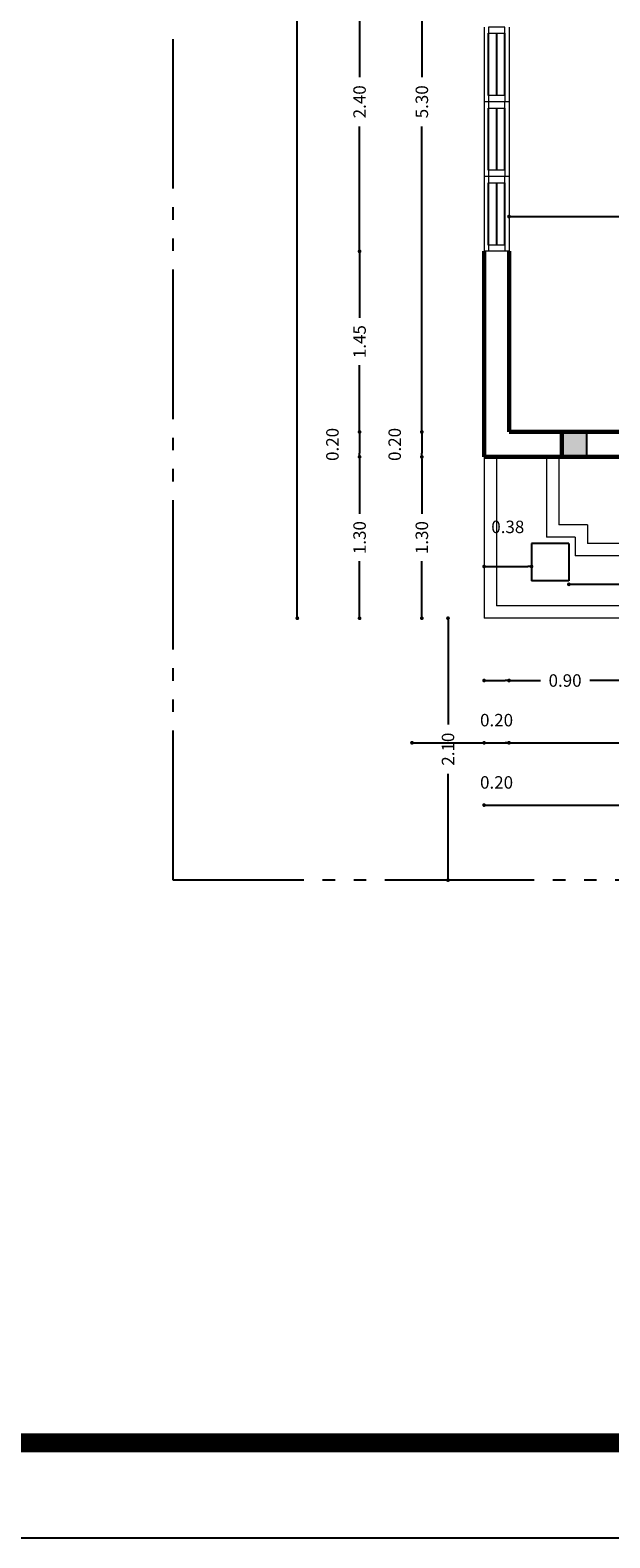
# Model space of a CAD drawing. Extents: x 164 to 342, y -133 to -10.
# Drawn here: x 176 to 181, y -89 to -76 of the extents above; entities that cross this region are included whole.
import ezdxf

# ---------------------------------------------------------------- set-up
doc = ezdxf.new("R2010")
doc.units = 0
doc.header["$MEASUREMENT"] = 0
doc.header["$PDMODE"] = 3
doc.linetypes.add('ACAD_ISO05W100', pattern=[33, 24, -3, 0, -3, 0, -3])
doc.layers.get('0').update_dxf_attribs({"linetype": 'CONTINUOUS'})
doc.layers.get('DEFPOINTS').update_dxf_attribs({"linetype": 'CONTINUOUS'})
for name, color, linetype, lineweight in [('02 VENTANAS', 61, 'CONTINUOUS', 20), ('MURO', 1, 'CONTINUOUS', 15), ('MUROS', 1, 'CONTINUOUS', 60)]:
    doc.layers.add(name, color=color, linetype=linetype, lineweight=lineweight)
for name, color, linetype in [('Columnas', 5, 'CONTINUOUS'), ('DIM', 8, 'CONTINUOUS'), ('LINEA-TIERRA', 5, 'CONTINUOUS'), ('VENTANA', 3, 'CONTINUOUS'), ('VENTANA DE ESCALARA', 1, 'CONTINUOUS')]:
    doc.layers.add(name, color=color, linetype=linetype)
doc.styles.add('RS80', font='romans.shx', dxfattribs={"height": 0.1, "bigfont": 'special'})
doc.dimstyles.get("Standard").update_dxf_attribs({"dimtxt": 0.18, "dimasz": 0.18, "dimexe": 0.18, "dimexo": 0.0625, "dimgap": 0.09, "dimtad": 0, "dimtih": 1, "dimtoh": 1, "dimdec": 4, "dimzin": 0, "dimdsep": 46, "dimtxsty": 'Standard', "dimcen": 0.09, "dimadec": 0, "dimazin": 0, "dimtfac": 1, "dimtdec": 4, "dimtofl": 0, "dimtmove": 0, "dimatfit": 3, "dimfxl": 1, "dimtolj": 1, "dimtzin": 0, "dimarcsym": 0})

# ---------------------------------------------------------------- blocks, each defined once
blk = doc.blocks.new('_Dot')
at = {"color": 0, "linetype": 'ByBlock', "lineweight": -2}
blk.add_line((-0.5, 0), (-1, 0), dxfattribs=at)
at = {"color": 0, "linetype": 'ByBlock', "const_width": 0.5}
blk.add_lwpolyline([(-0.25, 0, 1), (0.25, 0, 1)], format="xyb", close=True, dxfattribs=at)
blk = doc.blocks.new('*D145')
at = {"layer": 'DEFPOINTS', "color": 0, "ltscale": 0.5, "transparency": 16777216}
for p in [(179.599, -75.784), (179.099, -78.184), (179.599, -78.184)]:
    blk.add_point(p, dxfattribs=at)
at = {"layer": 'DIM', "color": 8, "lineweight": -2, "ltscale": 0.5, "transparency": 16777216}
for p, q in [((179.099, -75.814), (179.099, -76.786)), ((179.099, -78.154), (179.099, -77.181))]:
    blk.add_line(p, q, dxfattribs=at)
at = {"layer": 'DIM', "color": 8, "lineweight": -2, "ltscale": 0.5, "transparency": 16777216, "xscale": 0.03, "yscale": 0.03, "zscale": 0.03}
for p, rotation in [((179.099, -75.784), 90), ((179.099, -78.184), 270)]:
    blk.add_blockref('_Dot', p, dxfattribs=dict(at, rotation=rotation))
at = {"layer": 'DIM', "color": 3, "ltscale": 0.5, "transparency": 16777216, "insert": (179.099, -76.984), "char_height": 0.1, "attachment_point": 5, "rotation": 90, "style": 'RS80'}
blk.add_mtext('\\A1;2.40', dxfattribs=at)
blk = doc.blocks.new('DOT')
at = {"color": 0, "linetype": 'ByBlock'}
blk.add_line((-0.5, 0), (-1, 0), dxfattribs=at)
at = {"color": 0, "linetype": 'ByBlock', "const_width": 0.5}
blk.add_lwpolyline([(-0.25, 0, 1), (0.25, 0, 1)], format="xyb", close=True, dxfattribs=at)
blk = doc.blocks.new('*D146')
at = {"layer": 'DEFPOINTS', "color": 0, "ltscale": 0.5, "transparency": 16777216}
for p in [(179.599, -78.184), (179.099, -79.634), (179.799, -79.634)]:
    blk.add_point(p, dxfattribs=at)
at = {"layer": 'DIM', "color": 8, "lineweight": -2, "ltscale": 0.5, "transparency": 16777216}
for p, q in [((179.099, -78.214), (179.099, -78.719)), ((179.099, -79.604), (179.099, -79.099))]:
    blk.add_line(p, q, dxfattribs=at)
at = {"layer": 'DIM', "color": 8, "lineweight": -2, "ltscale": 0.5, "transparency": 16777216, "xscale": 0.03, "yscale": 0.03, "zscale": 0.03}
for p, rotation in [((179.099, -78.184), 90), ((179.099, -79.634), 270)]:
    blk.add_blockref('_Dot', p, dxfattribs=dict(at, rotation=rotation))
at = {"layer": 'DIM', "color": 3, "ltscale": 0.5, "transparency": 16777216, "insert": (179.099, -78.909), "char_height": 0.1, "attachment_point": 5, "rotation": 90, "style": 'RS80'}
blk.add_mtext('\\A1;1.45', dxfattribs=at)
blk = doc.blocks.new('*D147')
at = {"layer": 'DEFPOINTS', "color": 0, "ltscale": 0.5, "transparency": 16777216}
for p in [(179.799, -79.634), (179.099, -79.834), (179.599, -79.834)]:
    blk.add_point(p, dxfattribs=at)
at = {"layer": 'DIM', "color": 8, "lineweight": -2, "ltscale": 0.5, "transparency": 16777216}
blk.add_line((179.099, -79.664), (179.099, -79.804), dxfattribs=at)
at = {"layer": 'DIM', "color": 8, "lineweight": -2, "ltscale": 0.5, "transparency": 16777216, "xscale": 0.03, "yscale": 0.03, "zscale": 0.03}
for p, rotation in [((179.099, -79.634), 90), ((179.099, -79.834), 270)]:
    blk.add_blockref('_Dot', p, dxfattribs=dict(at, rotation=rotation))
at = {"layer": 'DIM', "color": 3, "ltscale": 0.5, "transparency": 16777216, "insert": (178.881, -79.734), "char_height": 0.1, "attachment_point": 5, "rotation": 90, "style": 'RS80'}
blk.add_mtext('\\A1;0.20', dxfattribs=at)
blk = doc.blocks.new('*D148')
at = {"layer": 'DEFPOINTS', "color": 0, "ltscale": 0.5, "transparency": 16777216}
for p in [(179.599, -79.834), (179.099, -81.129), (179.599, -81.129)]:
    blk.add_point(p, dxfattribs=at)
at = {"layer": 'DIM', "color": 8, "lineweight": -2, "ltscale": 0.5, "transparency": 16777216}
for p, q in [((179.099, -79.864), (179.099, -80.291)), ((179.099, -81.099), (179.099, -80.672))]:
    blk.add_line(p, q, dxfattribs=at)
at = {"layer": 'DIM', "color": 8, "lineweight": -2, "ltscale": 0.5, "transparency": 16777216, "xscale": 0.03, "yscale": 0.03, "zscale": 0.03}
for p, rotation in [((179.099, -79.834), 90), ((179.099, -81.129), 270)]:
    blk.add_blockref('_Dot', p, dxfattribs=dict(at, rotation=rotation))
at = {"layer": 'DIM', "color": 3, "ltscale": 0.5, "transparency": 16777216, "insert": (179.099, -80.482), "char_height": 0.1, "attachment_point": 5, "rotation": 90, "style": 'RS80'}
blk.add_mtext('\\A1;1.30', dxfattribs=at)
blk = doc.blocks.new('*D163')
at = {"layer": 'DEFPOINTS', "color": 0, "ltscale": 0.5, "transparency": 16777216}
for p in [(180.299, -79.634), (180.099, -79.834), (180.299, -81.629)]:
    blk.add_point(p, dxfattribs=at)
at = {"layer": 'DIM', "color": 8, "lineweight": -2, "ltscale": 0.5, "transparency": 16777216}
blk.add_line((180.129, -81.629), (180.269, -81.629), dxfattribs=at)
at = {"layer": 'DIM', "color": 8, "lineweight": -2, "ltscale": 0.5, "transparency": 16777216, "xscale": 0.03, "yscale": 0.03, "zscale": 0.03, "rotation": 180}
blk.add_blockref('_Dot', (180.099, -81.629), dxfattribs=at)
at = {"layer": 'DIM', "color": 8, "lineweight": -2, "ltscale": 0.5, "transparency": 16777216, "xscale": 0.03, "yscale": 0.03, "zscale": 0.03}
blk.add_blockref('_Dot', (180.299, -81.629), dxfattribs=at)
at = {"layer": 'DIM', "color": 3, "ltscale": 0.5, "transparency": 16777216, "insert": (180.199, -81.947), "char_height": 0.1, "attachment_point": 5, "style": 'RS80'}
blk.add_mtext('\\A1;0.20', dxfattribs=at)
blk = doc.blocks.new('*D164')
at = {"layer": 'DEFPOINTS', "color": 0, "ltscale": 0.5, "transparency": 16777216}
for p in [(180.299, -79.634), (181.2, -79.834), (181.2, -81.629)]:
    blk.add_point(p, dxfattribs=at)
at = {"layer": 'DIM', "color": 8, "lineweight": -2, "ltscale": 0.5, "transparency": 16777216}
for p, q in [((180.329, -81.629), (180.552, -81.629)), ((181.17, -81.629), (180.947, -81.629))]:
    blk.add_line(p, q, dxfattribs=at)
at = {"layer": 'DIM', "color": 8, "lineweight": -2, "ltscale": 0.5, "transparency": 16777216, "xscale": 0.03, "yscale": 0.03, "zscale": 0.03, "rotation": 180}
blk.add_blockref('_Dot', (180.299, -81.629), dxfattribs=at)
at = {"layer": 'DIM', "color": 8, "lineweight": -2, "ltscale": 0.5, "transparency": 16777216, "xscale": 0.03, "yscale": 0.03, "zscale": 0.03}
blk.add_blockref('_Dot', (181.2, -81.629), dxfattribs=at)
at = {"layer": 'DIM', "color": 3, "ltscale": 0.5, "transparency": 16777216, "insert": (180.749, -81.629), "char_height": 0.1, "attachment_point": 5, "style": 'RS80'}
blk.add_mtext('\\A1;0.90', dxfattribs=at)
blk = doc.blocks.new('*D226')
at = {"layer": 'DEFPOINTS', "color": 0, "ltscale": 0.5, "transparency": 16777216}
for p in [(180.599, -74.334), (179.599, -79.634), (180.799, -79.634)]:
    blk.add_point(p, dxfattribs=at)
at = {"layer": 'DIM', "color": 8, "lineweight": -2, "ltscale": 0.5, "transparency": 16777216}
for p, q in [((179.599, -74.364), (179.599, -76.786)), ((179.599, -79.604), (179.599, -77.181))]:
    blk.add_line(p, q, dxfattribs=at)
at = {"layer": 'DIM', "color": 8, "lineweight": -2, "ltscale": 0.5, "transparency": 16777216, "xscale": 0.03, "yscale": 0.03, "zscale": 0.03}
for p, rotation in [((179.599, -74.334), 90), ((179.599, -79.634), 270)]:
    blk.add_blockref('_Dot', p, dxfattribs=dict(at, rotation=rotation))
at = {"layer": 'DIM', "color": 3, "ltscale": 0.5, "transparency": 16777216, "insert": (179.599, -76.984), "char_height": 0.1, "attachment_point": 5, "rotation": 90, "style": 'RS80'}
blk.add_mtext('\\A1;5.30', dxfattribs=at)
blk = doc.blocks.new('*D227')
at = {"layer": 'DEFPOINTS', "color": 0, "ltscale": 0.5, "transparency": 16777216}
for p in [(180.799, -79.634), (179.599, -79.834), (180.599, -79.834)]:
    blk.add_point(p, dxfattribs=at)
at = {"layer": 'DIM', "color": 8, "lineweight": -2, "ltscale": 0.5, "transparency": 16777216}
blk.add_line((179.599, -79.664), (179.599, -79.804), dxfattribs=at)
at = {"layer": 'DIM', "color": 8, "lineweight": -2, "ltscale": 0.5, "transparency": 16777216, "xscale": 0.03, "yscale": 0.03, "zscale": 0.03}
for p, rotation in [((179.599, -79.634), 90), ((179.599, -79.834), 270)]:
    blk.add_blockref('_Dot', p, dxfattribs=dict(at, rotation=rotation))
at = {"layer": 'DIM', "color": 3, "ltscale": 0.5, "transparency": 16777216, "insert": (179.381, -79.734), "char_height": 0.1, "attachment_point": 5, "rotation": 90, "style": 'RS80'}
blk.add_mtext('\\A1;0.20', dxfattribs=at)
blk = doc.blocks.new('*D228')
at = {"layer": 'DEFPOINTS', "color": 0, "ltscale": 0.5, "transparency": 16777216}
for p in [(180.599, -79.834), (179.599, -81.129), (180.599, -81.129)]:
    blk.add_point(p, dxfattribs=at)
at = {"layer": 'DIM', "color": 8, "lineweight": -2, "ltscale": 0.5, "transparency": 16777216}
for p, q in [((179.599, -79.864), (179.599, -80.291)), ((179.599, -81.099), (179.599, -80.672))]:
    blk.add_line(p, q, dxfattribs=at)
at = {"layer": 'DIM', "color": 8, "lineweight": -2, "ltscale": 0.5, "transparency": 16777216, "xscale": 0.03, "yscale": 0.03, "zscale": 0.03}
for p, rotation in [((179.599, -79.834), 90), ((179.599, -81.129), 270)]:
    blk.add_blockref('_Dot', p, dxfattribs=dict(at, rotation=rotation))
at = {"layer": 'DIM', "color": 3, "ltscale": 0.5, "transparency": 16777216, "insert": (179.599, -80.482), "char_height": 0.1, "attachment_point": 5, "rotation": 90, "style": 'RS80'}
blk.add_mtext('\\A1;1.30', dxfattribs=at)
blk = doc.blocks.new('*D229')
at = {"layer": 'DEFPOINTS', "color": 0, "ltscale": 0.5, "transparency": 16777216}
for p in [(180.099, -81.629), (180.299, -81.629), (180.299, -82.129)]:
    blk.add_point(p, dxfattribs=at)
at = {"layer": 'DIM', "color": 8, "lineweight": -2, "ltscale": 0.5, "transparency": 16777216}
blk.add_line((180.129, -82.129), (180.269, -82.129), dxfattribs=at)
at = {"layer": 'DIM', "color": 8, "lineweight": -2, "ltscale": 0.5, "transparency": 16777216, "xscale": 0.03, "yscale": 0.03, "zscale": 0.03, "rotation": 180}
blk.add_blockref('_Dot', (180.099, -82.129), dxfattribs=at)
at = {"layer": 'DIM', "color": 8, "lineweight": -2, "ltscale": 0.5, "transparency": 16777216, "xscale": 0.03, "yscale": 0.03, "zscale": 0.03}
blk.add_blockref('_Dot', (180.299, -82.129), dxfattribs=at)
at = {"layer": 'DIM', "color": 3, "ltscale": 0.5, "transparency": 16777216, "insert": (180.199, -82.447), "char_height": 0.1, "attachment_point": 5, "style": 'RS80'}
blk.add_mtext('\\A1;0.20', dxfattribs=at)
blk = doc.blocks.new('*D230')
at = {"layer": 'DEFPOINTS', "color": 0, "ltscale": 0.5, "transparency": 16777216}
for p in [(184.495, -79.834), (180.299, -81.629), (184.495, -82.129)]:
    blk.add_point(p, dxfattribs=at)
at = {"layer": 'DIM', "color": 8, "lineweight": -2, "ltscale": 0.5, "transparency": 16777216}
for p, q in [((180.329, -82.129), (182.2, -82.129)), ((184.465, -82.129), (182.594, -82.129))]:
    blk.add_line(p, q, dxfattribs=at)
at = {"layer": 'DIM', "color": 8, "lineweight": -2, "ltscale": 0.5, "transparency": 16777216, "xscale": 0.03, "yscale": 0.03, "zscale": 0.03, "rotation": 180}
blk.add_blockref('_Dot', (180.299, -82.129), dxfattribs=at)
at = {"layer": 'DIM', "color": 8, "lineweight": -2, "ltscale": 0.5, "transparency": 16777216, "xscale": 0.03, "yscale": 0.03, "zscale": 0.03}
blk.add_blockref('_Dot', (184.495, -82.129), dxfattribs=at)
at = {"layer": 'DIM', "color": 3, "ltscale": 0.5, "transparency": 16777216, "insert": (182.397, -82.129), "char_height": 0.1, "attachment_point": 5, "style": 'RS80'}
blk.add_mtext('\\A1;4.20', dxfattribs=at)
blk = doc.blocks.new('*D239')
at = {"layer": 'DEFPOINTS', "color": 0, "ltscale": 0.5, "transparency": 16777216}
for p in [(194.4, -72.834), (180.099, -81.129), (194.4, -82.629)]:
    blk.add_point(p, dxfattribs=at)
at = {"layer": 'DIM', "color": 8, "lineweight": -2, "ltscale": 0.5, "transparency": 16777216}
for p, q in [((180.129, -82.629), (187.011, -82.629)), ((194.37, -82.629), (187.487, -82.629))]:
    blk.add_line(p, q, dxfattribs=at)
at = {"layer": 'DIM', "color": 8, "lineweight": -2, "ltscale": 0.5, "transparency": 16777216, "xscale": 0.03, "yscale": 0.03, "zscale": 0.03, "rotation": 180}
blk.add_blockref('_Dot', (180.099, -82.629), dxfattribs=at)
at = {"layer": 'DIM', "color": 8, "lineweight": -2, "ltscale": 0.5, "transparency": 16777216, "xscale": 0.03, "yscale": 0.03, "zscale": 0.03}
blk.add_blockref('_Dot', (194.4, -82.629), dxfattribs=at)
at = {"layer": 'DIM', "color": 3, "ltscale": 0.5, "transparency": 16777216, "insert": (187.249, -82.629), "char_height": 0.1, "attachment_point": 5, "style": 'RS80'}
blk.add_mtext('\\A1;14.30', dxfattribs=at)
blk = doc.blocks.new('*D240')
at = {"layer": 'DEFPOINTS', "color": 0, "ltscale": 0.5, "transparency": 16777216}
for p in [(190.76, -63.08), (178.599, -81.129), (180.099, -81.129)]:
    blk.add_point(p, dxfattribs=at)
at = {"layer": 'DIM', "color": 8, "lineweight": -2, "ltscale": 0.5, "transparency": 16777216}
for p, q in [((178.599, -63.11), (178.599, -71.866)), ((178.599, -81.099), (178.599, -72.342))]:
    blk.add_line(p, q, dxfattribs=at)
at = {"layer": 'DIM', "color": 8, "lineweight": -2, "ltscale": 0.5, "transparency": 16777216, "xscale": 0.03, "yscale": 0.03, "zscale": 0.03}
for p, rotation in [((178.599, -63.08), 90), ((178.599, -81.129), 270)]:
    blk.add_blockref('_Dot', p, dxfattribs=dict(at, rotation=rotation))
at = {"layer": 'DIM', "color": 3, "ltscale": 0.5, "transparency": 16777216, "insert": (178.599, -72.104), "char_height": 0.1, "attachment_point": 5, "rotation": 90, "style": 'RS80'}
blk.add_mtext('\\A1;18.05', dxfattribs=at)
blk = doc.blocks.new('*D248')
at = {"layer": 'DEFPOINTS', "color": 0, "ltscale": 0.5, "transparency": 16777216}
for p in [(180.099, -81.129), (179.809, -83.231), (180.099, -83.231)]:
    blk.add_point(p, dxfattribs=at)
at = {"layer": 'DIM', "color": 8, "lineweight": -2, "ltscale": 0.5, "transparency": 16777216}
for p, q in [((179.809, -81.159), (179.809, -81.983)), ((179.809, -83.201), (179.809, -82.378))]:
    blk.add_line(p, q, dxfattribs=at)
at = {"layer": 'DIM', "color": 8, "lineweight": -2, "ltscale": 0.5, "transparency": 16777216, "xscale": 0.03, "yscale": 0.03, "zscale": 0.03}
for p, rotation in [((179.809, -81.129), 90), ((179.809, -83.231), 270)]:
    blk.add_blockref('_Dot', p, dxfattribs=dict(at, rotation=rotation))
at = {"layer": 'DIM', "color": 3, "ltscale": 0.5, "transparency": 16777216, "insert": (179.809, -82.18), "char_height": 0.1, "attachment_point": 5, "rotation": 90, "style": 'RS80'}
blk.add_mtext('\\A1;2.10', dxfattribs=at)
blk = doc.blocks.new('*D255')
at = {"layer": 'DEFPOINTS', "color": 0, "ltscale": 0.5, "transparency": 16777216}
for p in [(180.299, -77.376), (185.114, -77.376), (180.299, -77.905)]:
    blk.add_point(p, dxfattribs=at)
at = {"layer": 'DIM', "color": 8, "lineweight": -2, "ltscale": 0.5, "transparency": 16777216}
for p, q in [((180.329, -77.905), (182.509, -77.905)), ((185.084, -77.905), (182.904, -77.905))]:
    blk.add_line(p, q, dxfattribs=at)
at = {"layer": 'DIM', "color": 8, "lineweight": -2, "ltscale": 0.5, "transparency": 16777216, "xscale": 0.03, "yscale": 0.03, "zscale": 0.03, "rotation": 180}
blk.add_blockref('_Dot', (180.299, -77.905), dxfattribs=at)
at = {"layer": 'DIM', "color": 8, "lineweight": -2, "ltscale": 0.5, "transparency": 16777216, "xscale": 0.03, "yscale": 0.03, "zscale": 0.03}
blk.add_blockref('_Dot', (185.114, -77.905), dxfattribs=at)
at = {"layer": 'DIM', "color": 3, "ltscale": 0.5, "transparency": 16777216, "insert": (182.707, -77.905), "char_height": 0.1, "attachment_point": 5, "style": 'RS80'}
blk.add_mtext('\\A1;4.82', dxfattribs=at)
blk = doc.blocks.new('*D321')
at = {"layer": 'DEFPOINTS', "color": 0, "ltscale": 0.5, "transparency": 16777216}
for p in [(180.78, -80.829), (183.814, -80.829), (183.814, -80.857)]:
    blk.add_point(p, dxfattribs=at)
at = {"layer": 'DIM', "color": 8, "lineweight": -2, "ltscale": 0.5, "transparency": 16777216}
for p, q in [((180.81, -80.857), (182.1, -80.857)), ((183.784, -80.857), (182.494, -80.857))]:
    blk.add_line(p, q, dxfattribs=at)
at = {"layer": 'DIM', "color": 8, "lineweight": -2, "ltscale": 0.5, "transparency": 16777216, "xscale": 0.03, "yscale": 0.03, "zscale": 0.03, "rotation": 180}
blk.add_blockref('_Dot', (180.78, -80.857), dxfattribs=at)
at = {"layer": 'DIM', "color": 8, "lineweight": -2, "ltscale": 0.5, "transparency": 16777216, "xscale": 0.03, "yscale": 0.03, "zscale": 0.03}
blk.add_blockref('_Dot', (183.814, -80.857), dxfattribs=at)
at = {"layer": 'DIM', "color": 3, "ltscale": 0.5, "transparency": 16777216, "insert": (182.297, -80.857), "char_height": 0.1, "attachment_point": 5, "style": 'RS80'}
blk.add_mtext('\\A1;3.03', dxfattribs=at)
blk = doc.blocks.new('*D322')
at = {"layer": 'DEFPOINTS', "color": 0, "ltscale": 0.5, "transparency": 16777216}
for p in [(180.099, -79.834), (180.48, -80.714), (180.48, -80.829)]:
    blk.add_point(p, dxfattribs=at)
at = {"layer": 'DIM', "color": 8, "lineweight": -2, "ltscale": 0.5, "transparency": 16777216}
blk.add_line((180.129, -80.714), (180.45, -80.714), dxfattribs=at)
at = {"layer": 'DIM', "color": 8, "lineweight": -2, "ltscale": 0.5, "transparency": 16777216, "xscale": 0.03, "yscale": 0.03, "zscale": 0.03, "rotation": 180}
blk.add_blockref('_Dot', (180.099, -80.714), dxfattribs=at)
at = {"layer": 'DIM', "color": 8, "lineweight": -2, "ltscale": 0.5, "transparency": 16777216, "xscale": 0.03, "yscale": 0.03, "zscale": 0.03}
blk.add_blockref('_Dot', (180.48, -80.714), dxfattribs=at)
at = {"layer": 'DIM', "color": 3, "ltscale": 0.5, "transparency": 16777216, "insert": (180.289, -80.396), "char_height": 0.1, "attachment_point": 5, "style": 'RS80'}
blk.add_mtext('\\A1;0.38', dxfattribs=at)
blk = doc.blocks.new('*D333')
at = {"layer": 'DEFPOINTS', "color": 0, "ltscale": 0.5, "transparency": 16777216}
for p in [(179.52, -79.834), (184.3, -79.834), (179.52, -82.129)]:
    blk.add_point(p, dxfattribs=at)
at = {"layer": 'DIM', "color": 8, "lineweight": -2, "ltscale": 0.5, "transparency": 16777216}
for p, q in [((179.55, -82.129), (181.713, -82.129)), ((184.27, -82.129), (182.108, -82.129))]:
    blk.add_line(p, q, dxfattribs=at)
at = {"layer": 'DIM', "color": 8, "lineweight": -2, "ltscale": 0.5, "transparency": 16777216, "xscale": 0.03, "yscale": 0.03, "zscale": 0.03, "rotation": 180}
blk.add_blockref('_Dot', (179.52, -82.129), dxfattribs=at)
at = {"layer": 'DIM', "color": 8, "lineweight": -2, "ltscale": 0.5, "transparency": 16777216, "xscale": 0.03, "yscale": 0.03, "zscale": 0.03}
blk.add_blockref('_Dot', (184.3, -82.129), dxfattribs=at)
at = {"layer": 'DIM', "color": 3, "ltscale": 0.5, "transparency": 16777216, "insert": (181.91, -82.129), "char_height": 0.1, "attachment_point": 5, "style": 'RS80'}
blk.add_mtext('\\A1;4.78', dxfattribs=at)

msp = doc.modelspace()

# ---------------------------------------------------------------- hatches: boundary and pattern name
at = {"layer": 'Columnas'}
msp.add_hatch(color=256, dxfattribs=at).paths.add_polyline_path([(180.922, -79.634), (180.722, -79.634), (180.722, -79.834), (180.922, -79.834)])

# ---------------------------------------------------------------- linework, layer by layer
msp.add_line((164.435, -88.51), (217.024, -88.51))
at = {"color": 1, "const_width": 0.152}
msp.add_lwpolyline([(166.722, -87.748), (214.738, -87.748, 0.414214), (216.262, -86.224), (216.262, -55.738, 0.414214), (214.738, -54.214), (166.722, -54.214, 0.414214), (165.198, -55.738), (165.198, -86.224, 0.414214)], format="xyb", close=True, dxfattribs=at)
at = {"layer": '02 VENTANAS'}
for p, q in [((180.134, -76.934), (180.134, -76.984)), ((180.264, -76.934), (180.134, -76.934)), ((180.264, -76.934), (180.264, -76.984)), ((180.134, -77.534), (180.134, -77.584)), ((180.264, -77.534), (180.134, -77.534)), ((180.264, -77.534), (180.264, -77.584)), ((180.134, -78.134), (180.134, -78.184)), ((180.264, -78.134), (180.134, -78.134)), ((180.264, -78.134), (180.264, -78.184))]:
    msp.add_line(p, q, dxfattribs=at)
for points in [[(180.134, -76.434), (180.264, -76.434), (180.264, -76.384), (180.134, -76.384)], [(180.134, -77.034), (180.264, -77.034), (180.264, -76.984), (180.134, -76.984)], [(180.134, -77.634), (180.264, -77.634), (180.264, -77.584), (180.134, -77.584)]]:
    msp.add_lwpolyline(points, close=True, dxfattribs=at)
at = {"layer": 'Columnas'}
for p, q in [((180.78, -80.529), (180.48, -80.529)), ((180.48, -80.529), (180.48, -80.829)), ((180.78, -80.529), (180.78, -80.829)), ((180.78, -80.829), (180.48, -80.829))]:
    msp.add_line(p, q, dxfattribs=at)
msp.add_lwpolyline([(180.922, -79.834), (180.722, -79.834), (180.722, -79.634), (180.922, -79.634)], close=True, dxfattribs=at)
at = {"layer": 'LINEA-TIERRA', "linetype": 'ACAD_ISO05W100', "ltscale": 0.05}
for p, q in [((177.601, -83.231), (177.601, -56.709)), ((197.152, -83.231), (177.601, -83.231))]:
    msp.add_line(p, q, dxfattribs=at)
at = {"layer": 'MURO', "color": 3}
for p, q in [((180.099, -76.384), (180.099, -76.984)), ((180.299, -76.384), (180.299, -76.984)), ((180.099, -76.984), (180.099, -77.584)), ((180.299, -76.984), (180.299, -77.584)), ((180.099, -77.584), (180.099, -78.184)), ((180.299, -77.584), (180.299, -78.184))]:
    msp.add_line(p, q, dxfattribs=at)
at = {"layer": 'MURO'}
for p, q in [((180.299, -76.984), (180.099, -76.984)), ((180.099, -76.984), (180.099, -76.984)), ((180.299, -76.984), (180.099, -76.984)), ((180.299, -76.984), (180.099, -76.984)), ((180.099, -76.984), (180.099, -76.984)), ((180.299, -76.984), (180.099, -76.984)), ((180.299, -76.984), (180.099, -76.984)), ((180.299, -76.984), (180.099, -76.984)), ((180.299, -76.984), (180.099, -76.984)), ((180.099, -76.984), (180.099, -76.984)), ((180.299, -76.984), (180.099, -76.984)), ((180.299, -76.984), (180.099, -76.984)), ((180.299, -76.984), (180.099, -76.984)), ((180.299, -76.984), (180.299, -76.984)), ((180.299, -76.984), (180.299, -76.984)), ((180.299, -76.984), (180.299, -76.984)), ((180.299, -77.584), (180.099, -77.584)), ((180.099, -77.584), (180.099, -77.584)), ((180.299, -77.584), (180.099, -77.584)), ((180.299, -77.584), (180.099, -77.584)), ((180.299, -77.584), (180.099, -77.584)), ((180.299, -77.584), (180.299, -77.584)), ((180.299, -78.184), (180.099, -78.184)), ((180.299, -78.184), (180.099, -78.184))]:
    msp.add_line(p, q, dxfattribs=at)
at = {"layer": 'MURO', "color": 14}
for p, q in [((180.099, -79.834), (180.099, -81.129)), ((180.199, -79.834), (180.199, -81.029)), ((180.599, -79.834), (180.599, -80.479)), ((180.699, -79.834), (180.699, -80.379)), ((180.93, -80.379), (180.699, -80.379)), ((180.93, -80.379), (180.93, -80.529)), ((180.83, -80.479), (180.599, -80.479)), ((180.83, -80.479), (180.83, -80.629)), ((183.664, -80.529), (180.93, -80.529)), ((183.764, -80.629), (180.83, -80.629)), ((184.395, -81.029), (180.199, -81.029)), ((184.495, -81.129), (180.099, -81.129))]:
    msp.add_line(p, q, dxfattribs=at)
at = {"layer": 'MUROS'}
for p, q in [((180.099, -78.184), (180.099, -79.834)), ((180.299, -78.184), (180.299, -79.634)), ((180.299, -79.634), (181.2, -79.634)), ((180.722, -79.634), (180.722, -79.634)), ((180.722, -79.634), (180.722, -79.834)), ((180.099, -79.834), (181.2, -79.834)), ((180.922, -79.834), (180.722, -79.834))]:
    msp.add_line(p, q, dxfattribs=at)
at = {"layer": 'VENTANA', "ltscale": 0.004}
for p, q in [((180.2, -76.934), (180.2, -76.434)), ((180.2, -77.534), (180.2, -77.034)), ((180.2, -78.134), (180.2, -77.634))]:
    msp.add_line(p, q, dxfattribs=at)
at = {"layer": 'VENTANA DE ESCALARA', "color": 14}
for p, q in [((180.134, -76.934), (180.134, -76.434)), ((180.264, -76.934), (180.264, -76.434)), ((180.134, -77.534), (180.134, -77.034)), ((180.264, -77.534), (180.264, -77.034)), ((180.134, -78.134), (180.134, -77.634)), ((180.264, -78.134), (180.264, -77.634))]:
    msp.add_line(p, q, dxfattribs=at)

# ---------------------------------------------------------------- dimensions: what is measured, and where the dimension line sits
at = {"layer": 'DIM', "ltscale": 0.5}
for base, p1, p2, angle, picture, middle in [((178.599, -81.129), (190.76, -63.08), (180.099, -81.129), 90, '*D240', (178.599, -72.104)), ((179.599, -79.634), (180.599, -74.334), (180.799, -79.634), 90, '*D226', (179.599, -76.984)), ((179.099, -78.184), (179.599, -75.784), (179.599, -78.184), 90, '*D145', (179.099, -76.984)), ((179.099, -79.634), (179.599, -78.184), (179.799, -79.634), 90, '*D146', (179.099, -78.909)), ((179.099, -79.834), (179.799, -79.634), (179.599, -79.834), 90, '*D147', (178.881, -79.734)), ((179.599, -79.834), (180.799, -79.634), (180.599, -79.834), 90, '*D227', (179.381, -79.734)), ((179.098759053, -81.129038264), (179.598759053, -79.834038264), (179.598759053, -81.129038264), 90, '*D148', (179.098759053, -80.481538264)), ((179.52, -82.129), (184.3, -79.834), (179.52, -79.834), 180, '*D333', (181.91, -82.129)), ((179.598759053, -81.129038263), (180.598759053, -79.834038263), (180.598759053, -81.129038263), 90, '*D228', (179.598759053, -80.481538263)), ((179.809, -83.231), (180.099, -81.129), (180.099, -83.231), 90, '*D248', (179.809, -82.18))]:
    dim = msp.add_linear_dim(base=base, p1=p1, p2=p2, angle=angle, dimstyle='Standard', override={"dimscale": 0.05, "dimtxt": 0.1, "dimasz": 0.6, "dimexe": 2, "dimexo": 2.5, "dimgap": 0.9, "dimtih": 0, "dimtoh": 0, "dimdec": 2, "dimzin": 1, "dimtxsty": 'RS80', "dimblk": 'Dot', "dimcen": 0, "dimdle": 3, "dimse1": 1, "dimse2": 1, "dimclrd": 8, "dimclre": 8, "dimclrt": 3, "dimtfac": 1.5, "dimtdec": 2, "dimtofl": 1, "dimtmove": 2, "dimldrblk": 'Dot', "dimfxl": 0.18, "dimtzin": 1, "dimarcsym": 1}, dxfattribs=at)
    dim.commit()
    dim.dimension.update_dxf_attribs({"geometry": picture, "text_midpoint": middle})
for base, p1, p2, picture, middle in [((194.4, -82.629), (180.099, -81.129), (194.4, -72.834), '*D239', (187.249, -82.629)), ((180.2988, -77.905), (185.1143, -77.3764), (180.2988, -77.3764), '*D255', (182.7066, -77.905)), ((180.299, -81.629), (180.099, -79.834), (180.299, -79.634), '*D163', (180.199, -81.947)), ((181.2, -81.629), (180.299, -79.634), (181.2, -79.834), '*D164', (180.749, -81.629)), ((180.48, -80.714), (180.099, -79.834), (180.48, -80.829), '*D322', (180.289, -80.396)), ((184.495, -82.129), (180.299, -81.629), (184.495, -79.834), '*D230', (182.397, -82.129)), ((183.814, -80.857), (180.78, -80.829), (183.814, -80.829), '*D321', (182.297, -80.857)), ((180.299, -82.129), (180.099, -81.629), (180.299, -81.629), '*D229', (180.199, -82.447))]:
    dim = msp.add_linear_dim(base=base, p1=p1, p2=p2, dimstyle='Standard', override={"dimscale": 0.05, "dimtxt": 0.1, "dimasz": 0.6, "dimexe": 2, "dimexo": 2.5, "dimgap": 0.9, "dimtih": 0, "dimtoh": 0, "dimdec": 2, "dimzin": 1, "dimtxsty": 'RS80', "dimblk": 'Dot', "dimcen": 0, "dimdle": 3, "dimse1": 1, "dimse2": 1, "dimclrd": 8, "dimclre": 8, "dimclrt": 3, "dimtfac": 1.5, "dimtdec": 2, "dimtofl": 1, "dimtmove": 2, "dimldrblk": 'Dot', "dimfxl": 0.18, "dimtzin": 1, "dimarcsym": 1}, dxfattribs=at)
    dim.commit()
    dim.dimension.update_dxf_attribs({"geometry": picture, "text_midpoint": middle})

doc.saveas('drawing.dxf')
